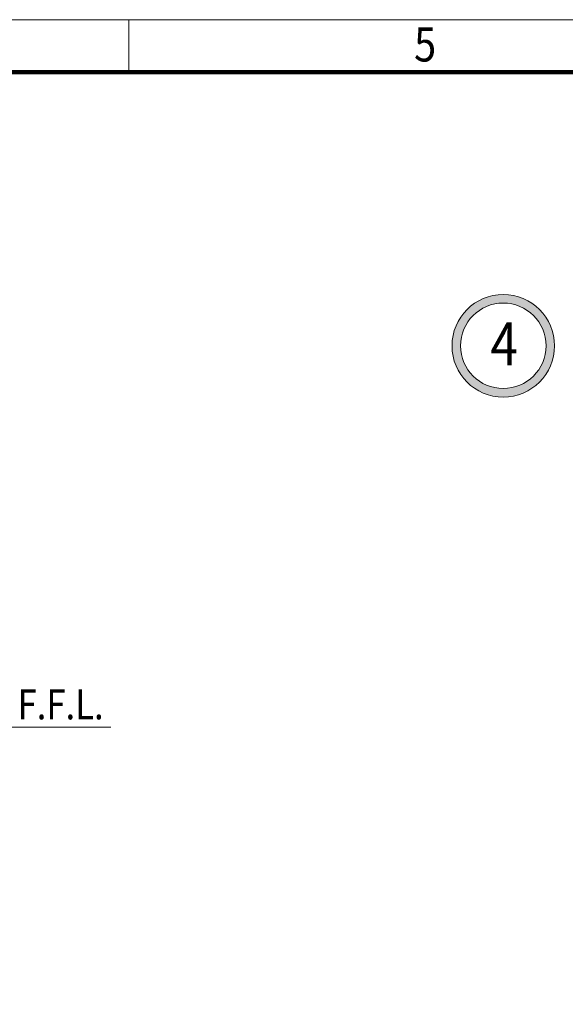
# Model space of a CAD drawing. Units: millimetres. Extents: x 36 to 590, y 14 to 393.
# Drawn here: x 301 to 365, y 278 to 393 of the extents above; entities that cross this region are included whole.
import ezdxf
from ezdxf.enums import TextEntityAlignment as Align

# ---------------------------------------------------------------- set-up
doc = ezdxf.new("R2010")
doc.units = ezdxf.units.MM
doc.header["$LTSCALE"] = 5
doc.layers.get('0').update_dxf_attribs({"linetype": 'CONTINUOUS', "lineweight": 9})
for name, color, linetype, lineweight in [('BORDER', 7, 'CONTINUOUS', 9), ('DIM', 7, 'CONTINUOUS', 9), ('TITLE', 7, 'CONTINUOUS', 9)]:
    doc.layers.add(name, color=color, linetype=linetype, lineweight=lineweight)
doc.styles.add('style1', font='ARIALBD.TTF', dxfattribs={"width": 0.85, "height": 3.5})

msp = doc.modelspace()

# ---------------------------------------------------------------- hatches: boundary and pattern name
at = {"layer": 'DIM'}
h = msp.add_hatch(color=1, dxfattribs=at)
h.paths.add_polyline_path([(363.4455393675478, 354.740720698313, 1), (351.4455393675478, 354.740720698313, 1)])
h.paths.add_polyline_path([(352.4455393675478, 354.740720698313, -1), (362.4455393675478, 354.740720698313, -1)], flags=16)
h.paths.add_polyline_path([(354.630877460198, 351.1068207426271), (360.485754677115, 351.1068207426271), (360.485754677115, 358.7654155584524), (354.630877460198, 358.7654155584524)], flags=8)

# ---------------------------------------------------------------- linework, layer by layer
msp.add_line((289.0699182492185, 310.1039364540301), (311.550734137523, 310.1039364540301))
for radius in [6, 5]:
    msp.add_circle((357.4455393675478, 354.740720698313), radius)
at = {"layer": 'BORDER'}
msp.add_lwpolyline([(36.502475, 392.8987500000002), (589.8134749999999, 392.8987499999999), (589.8134749999999, 14.42174999999997), (36.45297499999992, 14.42174999999997)], dxfattribs=at)
at = {"layer": 'BORDER', "const_width": 0.5}
msp.add_lwpolyline([(583.6754749999999, 386.7681883561643), (42.39297499999993, 386.7681883561644)], dxfattribs=at)
at = {"layer": 'TITLE'}
msp.add_line((313.6529750000001, 392.8987500000001), (313.6529750000001, 386.7681883561644), dxfattribs=at)

# ---------------------------------------------------------------- texts
at = {"style": 'style1', "width": 0.85}
msp.add_text('4', height=5, dxfattribs=at).set_placement((357.5583160686565, 352.4685192419449), align=Align.CENTER)
msp.add_text('F.F.L.', height=3.5, dxfattribs=at).set_placement((300.6225284556983, 311.0276893364489))
at = {"layer": 'TITLE', "style": 'style1', "width": 0.85}
msp.add_text('5', height=4, dxfattribs=at).set_placement((348.3029750000001, 388.0056883561645), align=Align.CENTER)

doc.saveas('drawing.dxf')
